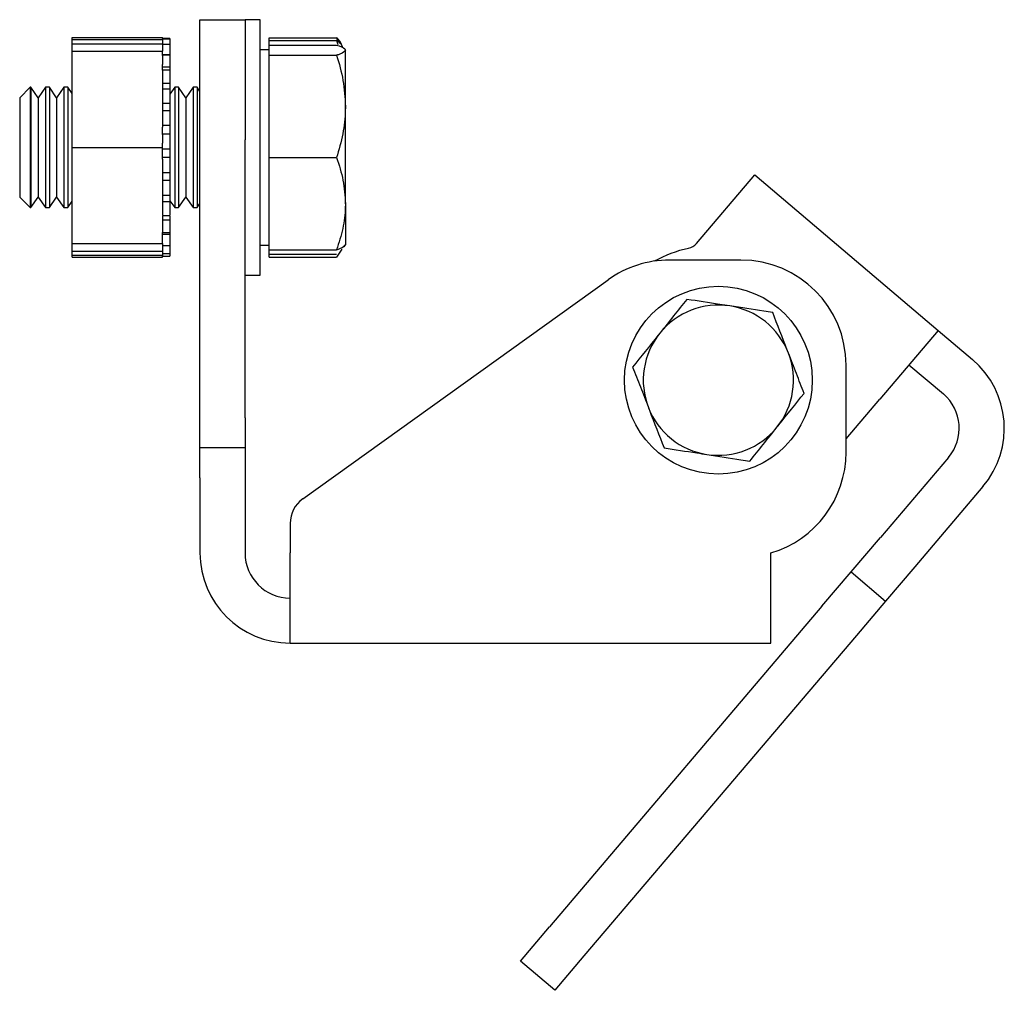
# Model space of a CAD drawing. Units: millimetres. Extents: x 5 to 523, y 17 to 450.
# Drawn here: x 458 to 523, y 260 to 324 of the extents above; entities that cross this region are included whole.
import ezdxf

# ---------------------------------------------------------------- set-up
doc = ezdxf.new("R2010")
doc.units = ezdxf.units.MM
doc.header["$LTSCALE"] = 2.25

msp = doc.modelspace()

# ---------------------------------------------------------------- linework, layer by layer
at = {"color": 7, "linetype": 'Continuous', "lineweight": 25}
for p, q in [((469.609, 324.116), (472.609, 324.116)), ((469.609, 316.116), (469.609, 324.116)), ((473.609, 324.116), (472.609, 324.116)), ((472.609, 324.116), (472.609, 316.116)), ((473.609, 307.116), (473.609, 324.116)), ((461.109, 322.929), (467.109, 322.929)), ((461.109, 322.799), (461.109, 322.929)), ((461.109, 322.799), (467.109, 322.799)), ((461.109, 322.519), (461.109, 322.799)), ((461.109, 322.519), (467.109, 322.519)), ((461.109, 322.018), (461.109, 322.519)), ((467.109, 322.86), (467.109, 322.929)), ((467.609, 322.863), (467.109, 322.863)), ((467.609, 322.86), (467.109, 322.86)), ((467.109, 322.86), (467.109, 322.821)), ((467.609, 322.821), (467.109, 322.821)), ((467.109, 322.821), (467.109, 322.82)), ((467.609, 322.82), (467.109, 322.82)), ((467.109, 322.82), (467.109, 322.46)), ((467.609, 322.457), (467.109, 322.457)), ((467.109, 322.457), (467.109, 322.014)), ((467.609, 322.863), (467.609, 322.86)), ((467.609, 322.86), (467.609, 322.821)), ((467.609, 322.821), (467.609, 322.82)), ((467.609, 322.82), (467.609, 322.46)), ((467.609, 322.457), (467.609, 321.768)), ((474.209, 322.722), (474.209, 322.916)), ((474.209, 322.916), (478.703, 322.916)), ((474.209, 322.43), (474.209, 322.722)), ((474.209, 322.722), (478.703, 322.722)), ((474.209, 322.089), (474.209, 322.43)), ((474.209, 322.43), (478.703, 322.43)), ((478.703, 322.916), (478.789, 322.658)), ((478.703, 322.722), (478.779, 322.475)), ((461.109, 322.018), (467.109, 322.018)), ((461.109, 322.013), (461.109, 322.018)), ((461.109, 322.013), (467.109, 322.013)), ((461.109, 315.611), (461.109, 322.013)), ((467.109, 322.013), (467.109, 322.014)), ((467.109, 321.73), (467.109, 322.013)), ((467.609, 321.768), (467.109, 321.768)), ((467.609, 321.753), (467.109, 321.753)), ((467.609, 321.753), (467.609, 320.962)), ((474.209, 322.116), (473.609, 322.116)), ((474.209, 321.748), (474.209, 322.089)), ((479.284, 322.116), (479.268, 322.143)), ((479.284, 318.34), (479.284, 322.089)), ((467.109, 321.73), (467.109, 321.143)), ((467.109, 320.745), (467.109, 321.143)), ((474.209, 318.34), (474.209, 321.748)), ((474.209, 321.748), (478.703, 321.748)), ((467.609, 320.962), (467.109, 320.962)), ((467.609, 320.745), (467.109, 320.745)), ((467.109, 320.745), (467.109, 319.868)), ((467.609, 320.962), (467.609, 320.751)), ((467.609, 320.745), (467.609, 319.868)), ((467.609, 319.868), (467.109, 319.868)), ((467.109, 319.868), (467.109, 319.41)), ((467.609, 319.868), (467.609, 319.41)), ((458.3, 319.616), (457.609, 318.925)), ((458.355, 319.616), (458.3, 319.616)), ((458.3, 319.616), (458.3, 311.616)), ((458.838, 318.925), (458.355, 319.616)), ((458.355, 319.616), (458.355, 315.252)), ((459.322, 319.616), (458.838, 318.925)), ((459.584, 319.616), (459.322, 319.616)), ((459.322, 319.616), (459.322, 315.252)), ((460.067, 318.925), (459.584, 319.616)), ((459.584, 319.616), (459.584, 315.252)), ((460.551, 319.616), (460.067, 318.925)), ((460.813, 319.616), (460.551, 319.616)), ((460.551, 319.616), (460.551, 315.252)), ((461.109, 319.193), (460.813, 319.616)), ((460.813, 319.616), (460.813, 315.252)), ((467.609, 319.487), (467.109, 319.487)), ((467.109, 319.487), (467.109, 318.544)), ((467.926, 319.616), (467.609, 319.163)), ((467.609, 319.487), (467.609, 318.544)), ((468.188, 319.616), (467.926, 319.616)), ((467.926, 319.616), (467.926, 315.252)), ((468.672, 318.925), (468.188, 319.616)), ((468.188, 319.616), (468.188, 315.252)), ((469.155, 319.616), (468.672, 318.925)), ((469.417, 319.616), (469.155, 319.616)), ((469.155, 319.616), (469.155, 315.252)), ((469.609, 319.342), (469.417, 319.616)), ((469.417, 319.616), (469.417, 315.252)), ((457.609, 318.925), (457.609, 312.306)), ((458.838, 318.925), (458.838, 315.315)), ((460.067, 318.925), (460.067, 315.315)), ((467.609, 318.544), (467.109, 318.544)), ((467.109, 318.544), (467.109, 318.021)), ((467.609, 318.544), (467.609, 318.021)), ((468.672, 318.925), (468.672, 315.315)), ((467.609, 318.047), (467.109, 318.047)), ((467.109, 318.047), (467.109, 317.063)), ((467.609, 318.047), (467.609, 317.063)), ((474.209, 314.933), (474.209, 318.34)), ((479.284, 311.867), (479.284, 318.34)), ((467.609, 317.063), (467.109, 317.063)), ((467.109, 317.063), (467.109, 316.955)), ((467.109, 316.481), (467.109, 316.955)), ((467.609, 317.063), (467.609, 316.501)), ((467.609, 316.504), (467.109, 316.504)), ((467.109, 316.481), (467.109, 315.894)), ((467.109, 315.611), (467.109, 315.894)), ((467.609, 316.504), (467.609, 315.504)), ((469.609, 297.616), (469.609, 316.116)), ((472.609, 297.616), (472.609, 316.116)), ((458.355, 315.252), (458.355, 311.616)), ((458.838, 315.315), (458.838, 312.306)), ((459.322, 315.252), (459.322, 311.616)), ((459.584, 315.252), (459.584, 311.616)), ((460.067, 315.315), (460.067, 312.306)), ((460.551, 315.252), (460.551, 311.616)), ((460.813, 315.252), (460.813, 311.616)), ((461.109, 315.611), (467.109, 315.611)), ((461.109, 309.213), (461.109, 315.611)), ((467.109, 314.841), (467.109, 315.611)), ((467.609, 315.504), (467.109, 315.504)), ((467.609, 315.504), (467.609, 314.935)), ((467.926, 315.252), (467.926, 311.616)), ((468.188, 315.252), (468.188, 311.616)), ((468.672, 315.315), (468.672, 312.306)), ((469.155, 315.252), (469.155, 311.616)), ((469.417, 315.252), (469.417, 311.616)), ((467.609, 314.935), (467.109, 314.935)), ((467.109, 314.841), (467.109, 313.939)), ((467.609, 314.935), (467.609, 313.939)), ((474.209, 314.933), (478.703, 314.933)), ((474.209, 311.867), (474.209, 314.933)), ((467.109, 313.951), (467.109, 313.404)), ((467.109, 313.939), (467.609, 313.939)), ((467.609, 313.951), (467.609, 313.404)), ((467.609, 313.404), (467.109, 313.404)), ((467.109, 313.404), (467.109, 312.438)), ((467.609, 313.404), (467.609, 312.438)), ((502.663, 309.223), (506.546, 313.793)), ((506.546, 313.793), (518.738, 303.431)), ((457.609, 312.306), (458.3, 311.616)), ((458.355, 311.616), (458.838, 312.306)), ((458.838, 312.306), (459.322, 311.616)), ((459.584, 311.616), (460.067, 312.306)), ((460.067, 312.306), (460.551, 311.616)), ((460.813, 311.616), (461.109, 312.039)), ((467.109, 312.487), (467.109, 311.993)), ((467.109, 312.438), (467.609, 312.438)), ((467.609, 311.993), (467.109, 311.993)), ((467.109, 311.993), (467.109, 311.081)), ((467.609, 312.487), (467.609, 311.993)), ((467.609, 312.068), (467.926, 311.616)), ((467.609, 311.993), (467.609, 311.081)), ((468.188, 311.616), (468.672, 312.306)), ((468.672, 312.306), (469.155, 311.616)), ((458.3, 311.616), (458.355, 311.616)), ((459.322, 311.616), (459.584, 311.616)), ((460.551, 311.616), (460.813, 311.616)), ((467.926, 311.616), (468.188, 311.616)), ((469.155, 311.616), (469.417, 311.616)), ((469.417, 311.616), (469.609, 311.89)), ((474.209, 308.801), (474.209, 311.867)), ((479.284, 311.867), (479.284, 309.121)), ((467.109, 311.081), (467.609, 311.081)), ((467.109, 311.04), (467.109, 310.778)), ((467.609, 310.778), (467.109, 310.778)), ((467.109, 310.778), (467.109, 309.942)), ((467.609, 311.04), (467.609, 310.778)), ((467.609, 310.778), (467.609, 309.942)), ((467.109, 309.942), (467.609, 309.942)), ((467.109, 309.213), (467.109, 309.942)), ((467.609, 309.823), (467.109, 309.823)), ((467.609, 309.948), (467.609, 309.823)), ((467.609, 309.823), (467.609, 309.082)), ((461.109, 309.213), (467.109, 309.213)), ((461.109, 308.713), (461.109, 309.213)), ((461.109, 308.433), (461.109, 308.713)), ((461.109, 308.713), (467.109, 308.713)), ((467.109, 309.214), (467.109, 309.082)), ((467.109, 309.086), (467.109, 308.547)), ((467.109, 309.082), (467.609, 309.082)), ((467.609, 309.086), (467.609, 308.547)), ((473.609, 309.116), (474.209, 309.116)), ((474.209, 308.801), (478.703, 308.801)), ((474.209, 308.51), (474.209, 308.801)), ((479.057, 308.841), (478.703, 308.316)), ((479.211, 308.989), (479.268, 309.089)), ((479.268, 309.089), (479.284, 309.116)), ((502.663, 309.223), (502.661, 309.221)), ((461.109, 308.302), (461.109, 308.433)), ((461.109, 308.433), (467.109, 308.433)), ((461.109, 308.302), (467.109, 308.302)), ((467.109, 308.549), (467.109, 308.366)), ((467.109, 308.547), (467.609, 308.547)), ((467.109, 308.366), (467.609, 308.366)), ((467.109, 308.302), (467.109, 308.366)), ((467.609, 308.549), (467.609, 308.366)), ((474.209, 308.316), (474.209, 308.51)), ((474.209, 308.51), (478.703, 308.51)), ((474.209, 308.316), (478.703, 308.316)), ((505.609, 308.116), (500.86, 308.116)), ((472.609, 307.116), (473.609, 307.116)), ((476.443, 292.214), (496.78, 306.804)), ((518.738, 303.431), (514.852, 298.859)), ((518.738, 303.431), (521.024, 301.488)), ((512.609, 295.324), (512.609, 301.116)), ((516.795, 301.145), (519.081, 299.202)), ((512.609, 296.22), (514.852, 298.859)), ((469.609, 295.616), (469.609, 297.616)), ((472.609, 297.616), (472.609, 295.616)), ((472.609, 295.616), (469.609, 295.616)), ((469.609, 293.616), (469.609, 295.616)), ((472.609, 295.616), (472.609, 293.616)), ((519.424, 294.974), (514.891, 289.64)), ((469.609, 293.616), (469.609, 288.616)), ((472.609, 293.616), (472.609, 288.616)), ((521.71, 293.031), (517.177, 287.697)), ((475.609, 290.589), (475.609, 288.616)), ((512.948, 287.354), (514.891, 289.64)), ((475.609, 282.616), (475.609, 288.616)), ((507.609, 282.616), (507.609, 288.616)), ((517.177, 287.697), (515.234, 285.411)), ((511.005, 285.068), (512.948, 287.354)), ((512.948, 287.354), (515.234, 285.411)), ((511.005, 285.068), (492.873, 263.733)), ((515.234, 285.411), (513.291, 283.125)), ((513.291, 283.125), (495.158, 261.79)), ((475.609, 282.616), (507.609, 282.616)), ((490.93, 261.447), (492.873, 263.733)), ((495.158, 261.79), (493.216, 259.504)), ((493.216, 259.504), (490.93, 261.447))]:
    msp.add_line(p, q, dxfattribs=at)
msp.add_circle((504.109, 300.116), 6.25, dxfattribs=at)
for centre, radius, start, end in [((504.111, 300.118), 9, 102.76885, 118.31494), ((501.901, 309.871), 1, 282.76885, 319.45851), ((500.86, 301.116), 7, 90, 125.65533), ((505.609, 301.116), 7, 0, 90), ((504.109, 300.116), 5, 81.2485, 141.2485), ((504.109, 300.116), 5, 21.2485, 81.2485), ((504.109, 300.116), 5, 141.2485, 201.2485), ((504.109, 300.116), 5, 321.2485, 21.2485), ((517.138, 296.916), 6, 319.63875, 49.63875), ((517.138, 296.916), 3, 319.63875, 49.63875), ((504.109, 300.116), 5, 201.2485, 261.2485), ((504.109, 300.116), 5, 261.2485, 321.2485), ((505.609, 295.324), 7, 286.60155, 0), ((477.609, 290.589), 2, 125.65533, 180), ((475.609, 288.616), 6, 180, 270), ((475.609, 288.616), 3, 180, 270)]:
    msp.add_arc(centre, radius, start, end, dxfattribs=at)
for points, knots in [([(479.046, 322.392), (479.017, 322.489), (478.962, 322.667), (478.784, 322.838), (478.703, 322.916)], [0, 0, 0, 0, 0.545947, 1, 1, 1, 1]), ([(479.126, 322.239), (479.082, 322.348), (479.015, 322.511), (478.782, 322.669), (478.703, 322.722)], [0, 0, 0, 0, 0.662437, 1, 1, 1, 1]), ([(478.703, 322.43), (478.938, 322.345), (479.248, 322.232), (479.277, 322.117), (479.284, 322.089)], [0, 0, 0, 0, 0.7581486, 1, 1, 1, 1]), ([(479.284, 322.089), (479.213, 321.999), (479.122, 321.884), (478.78, 321.772), (478.703, 321.748)], [0, 0, 0, 0, 0.776287, 1, 1, 1, 1]), ([(478.703, 321.748), (478.866, 321.194), (479.193, 320.077), (479.254, 318.923), (479.284, 318.34)], [0, 0, 0, 0, 0.495458, 1, 1, 1, 1]), ([(479.284, 318.34), (479.283, 318.26), (479.278, 317.648), (479.151, 316.495), (478.854, 315.457), (478.703, 314.933)], [0, 0, 0, 0, 0.070077, 0.530778, 1, 1, 1, 1]), ([(478.703, 314.933), (478.866, 314.435), (479.193, 313.43), (479.254, 312.391), (479.284, 311.867)], [0, 0, 0, 0, 0.495458, 1, 1, 1, 1]), ([(479.284, 311.867), (479.283, 311.795), (479.278, 311.244), (479.151, 310.207), (478.854, 309.273), (478.703, 308.801)], [0, 0, 0, 0, 0.070077, 0.530778, 1, 1, 1, 1]), ([(478.703, 308.801), (478.78, 308.826), (479.122, 308.938), (479.213, 309.053), (479.284, 309.143)], [0, 0, 0, 0, 0.2237133, 1, 1, 1, 1]), ([(502.017, 305.497), (501.723, 305.131), (501.131, 304.393), (500.519, 303.63), (500.21, 303.246)], [0, 0, 0, 0, 0.495458, 1, 1, 1, 1]), ([(504.87, 305.058), (504.646, 305.092), (503.681, 305.241), (502.739, 305.386), (502.017, 305.497)], [0, 0, 0, 0, 0.231849, 1, 1, 1, 1]), ([(507.723, 304.618), (507.527, 304.649), (506.598, 304.792), (505.632, 304.94), (504.87, 305.058)], [0, 0, 0, 0, 0.2110008, 1, 1, 1, 1]), ([(508.769, 301.928), (508.744, 301.992), (508.391, 302.9), (508.045, 303.791), (507.723, 304.618)], [0, 0, 0, 0, 0.070201, 1, 1, 1, 1]), ([(500.21, 303.246), (500.167, 303.192), (499.557, 302.432), (498.959, 301.687), (498.403, 300.994)], [0, 0, 0, 0, 0.070201, 1, 1, 1, 1]), ([(509.815, 299.237), (509.645, 299.674), (509.302, 300.556), (508.948, 301.468), (508.769, 301.928)], [0, 0, 0, 0, 0.495458, 1, 1, 1, 1]), ([(498.403, 300.994), (498.573, 300.557), (498.916, 299.675), (499.27, 298.764), (499.449, 298.304)], [0, 0, 0, 0, 0.495458, 1, 1, 1, 1]), ([(508.008, 296.986), (508.051, 297.04), (508.661, 297.8), (509.259, 298.545), (509.815, 299.237)], [0, 0, 0, 0, 0.070201, 1, 1, 1, 1]), ([(499.449, 298.304), (499.474, 298.24), (499.827, 297.331), (500.173, 296.441), (500.495, 295.613)], [0, 0, 0, 0, 0.070201, 1, 1, 1, 1]), ([(506.201, 294.735), (506.495, 295.1), (507.087, 295.838), (507.699, 296.601), (508.008, 296.986)], [0, 0, 0, 0, 0.495458, 1, 1, 1, 1]), ([(500.495, 295.613), (501.218, 295.502), (502.159, 295.357), (503.124, 295.209), (503.348, 295.174)], [0, 0, 0, 0, 0.768151, 1, 1, 1, 1]), ([(503.348, 295.174), (504.11, 295.057), (505.076, 294.908), (506.005, 294.765), (506.201, 294.735)], [0, 0, 0, 0, 0.788999, 1, 1, 1, 1])]:
    msp.add_open_spline(points, degree=3, knots=knots, dxfattribs=at)

doc.saveas('drawing.dxf')
